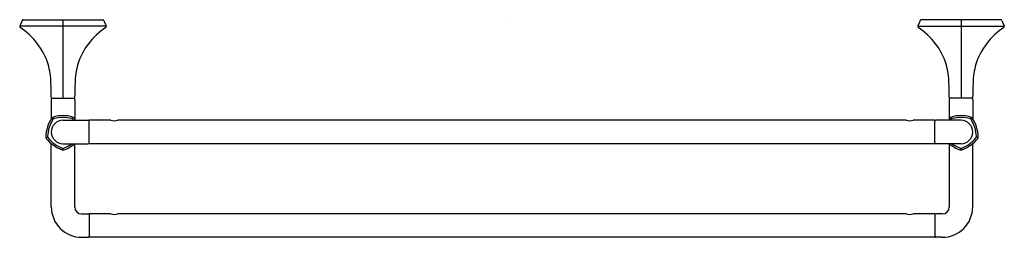
# Model space of a CAD drawing. Units: inches. Extents: x 4101.1 to 4127.4, y 136.2 to 142.
import ezdxf

# ---------------------------------------------------------------- set-up
doc = ezdxf.new("R2010")
doc.units = ezdxf.units.IN
doc.header["$LTSCALE"] = 0.64311
doc.header["$MEASUREMENT"] = 0
doc.layers.get('0').update_dxf_attribs({"color": 255, "linetype": 'CONTINUOUS'})
doc.layers.get('Defpoints').update_dxf_attribs({"linetype": 'CONTINUOUS'})
doc.styles.get("Standard").update_dxf_attribs({"font": 'txt', "width": 0.8})

msp = doc.modelspace()

# ---------------------------------------------------------------- linework, layer by layer
for p, q in [((4101.182, 141.97), (4101.114, 141.811)), ((4101.208, 141.987), (4103.332, 141.987)), ((4102.27, 141.987), (4102.27, 139.887)), ((4103.358, 141.97), (4103.426, 141.811)), ((4125.182, 141.97), (4125.114, 141.811)), ((4127.332, 141.987), (4125.208, 141.987)), ((4126.27, 141.987), (4126.27, 139.887)), ((4127.358, 141.97), (4127.426, 141.811)), ((4103.426, 141.811), (4101.114, 141.811)), ((4125.114, 141.811), (4127.426, 141.811)), ((4101.955, 139.917), (4101.955, 139.95)), ((4101.958, 139.857), (4101.958, 139.342)), ((4101.985, 139.887), (4102.556, 139.887)), ((4102.583, 139.857), (4102.583, 139.341)), ((4102.586, 139.917), (4102.586, 139.951)), ((4125.955, 139.917), (4125.955, 139.951)), ((4125.957, 139.857), (4125.957, 139.341)), ((4126.555, 139.887), (4125.984, 139.887)), ((4126.582, 139.857), (4126.582, 139.342)), ((4126.585, 139.917), (4126.585, 139.95)), ((4102.016, 139.337), (4101.987, 139.377)), ((4102.27, 139.3), (4102.947, 139.3)), ((4102.524, 139.337), (4102.554, 139.377)), ((4103.549, 139.3), (4102.967, 139.3)), ((4102.967, 138.675), (4102.967, 139.3)), ((4124.816, 139.3), (4103.724, 139.3)), ((4125.573, 139.3), (4124.991, 139.3)), ((4125.573, 138.675), (4125.573, 139.3)), ((4126.27, 139.3), (4125.593, 139.3)), ((4126.016, 139.337), (4125.986, 139.377)), ((4126.524, 139.337), (4126.554, 139.377)), ((4101.811, 138.838), (4101.859, 138.853)), ((4126.729, 138.838), (4126.681, 138.853)), ((4101.958, 136.987), (4101.958, 138.675)), ((4102.27, 138.675), (4102.947, 138.675)), ((4102.27, 138.505), (4102.27, 138.555)), ((4102.583, 136.982), (4102.583, 138.675)), ((4125.573, 138.675), (4102.967, 138.675)), ((4126.27, 138.675), (4125.593, 138.675)), ((4125.958, 136.982), (4125.958, 138.675)), ((4126.27, 138.505), (4126.27, 138.555)), ((4126.583, 136.987), (4126.583, 138.675)), ((4102.765, 136.8), (4102.947, 136.8)), ((4103.548, 136.8), (4102.967, 136.8)), ((4102.967, 136.8), (4102.967, 136.175)), ((4124.816, 136.8), (4103.724, 136.8)), ((4125.573, 136.8), (4124.992, 136.8)), ((4125.573, 136.8), (4125.573, 136.175)), ((4125.775, 136.8), (4125.593, 136.8)), ((4102.77, 136.175), (4102.947, 136.175)), ((4125.573, 136.175), (4102.967, 136.175)), ((4125.77, 136.175), (4125.593, 136.175))]:
    msp.add_line(p, q)
for centre, radius, start, end in [((4101.208, 141.959), 0.0286, 90, 156.8642), ((4103.332, 141.959), 0.0286, 23.1358, 90), ((4125.208, 141.959), 0.0286, 90, 156.8642), ((4127.332, 141.959), 0.0286, 23.1358, 90), ((4101.144, 141.802), 0.0308, 162.7759, 231.3996), ((4100.182, 140.309), 1.746, 36.6838, 57.3113), ((4104.359, 140.309), 1.746, 122.6887, 143.3162), ((4103.397, 141.802), 0.0308, 308.6004, 17.2241), ((4125.144, 141.802), 0.0308, 162.7759, 231.3996), ((4124.181, 140.309), 1.746, 36.6838, 57.3113), ((4128.358, 140.309), 1.746, 122.6887, 143.3162), ((4127.396, 141.802), 0.0308, 308.6004, 17.2241), ((4100.214, 140.273), 1.742, 17.7014, 38.2664), ((4104.326, 140.273), 1.742, 141.7336, 162.2986), ((4124.214, 140.273), 1.742, 17.7014, 38.2664), ((4128.326, 140.273), 1.742, 141.7336, 162.2986), ((4099.863, 140.251), 2.085, 1.1211, 15.3622), ((4104.677, 140.251), 2.085, 164.6378, 178.8789), ((4123.863, 140.251), 2.085, 1.1211, 15.3622), ((4128.677, 140.251), 2.085, 164.6378, 178.8789), ((4089.871, 139.865), 12.084, 0.4022, 2.0225), ((4114.669, 139.865), 12.084, 177.9775, 179.5933), ((4113.871, 139.865), 12.084, 0.4067, 2.0225), ((4138.669, 139.865), 12.084, 177.9775, 179.5978), ((4101.985, 139.917), 0.0299, 180, 270), ((4101.988, 139.857), 0.0299, 90, 180), ((4102.553, 139.857), 0.0299, 360, 90), ((4102.556, 139.917), 0.0299, 270, 0), ((4125.984, 139.917), 0.0299, 180, 270), ((4125.987, 139.857), 0.0299, 90, 180), ((4126.553, 139.857), 0.0299, 360, 90), ((4126.555, 139.917), 0.0299, 270, 0), ((4102.734, 138.836), 0.926, 145.5277, 178.4723), ((4102.758, 138.829), 0.903, 146.7971, 177.2029), ((4102.27, 138.987), 0.313, 90, 270), ((4102.027, 139.322), 0.0685, 106.4723, 145.5277), ((4102.047, 139.294), 0.0535, 105.203, 146.7971), ((4102.27, 138.498), 0.927, 73.5616, 106.4723), ((4102.27, 138.474), 0.903, 74.797, 105.203), ((4102.493, 139.294), 0.0535, 33.2031, 74.797), ((4102.514, 139.323), 0.0678, 34.0384, 73.5616), ((4101.782, 138.829), 0.903, 31.4404, 33.2031), ((4101.782, 138.829), 0.951, 29.7033, 34.0384), ((4102.947, 139.28), 0.02, 0, 90), ((4103.636, 139.594), 0.307, 253.3874, 286.6126), ((4124.904, 139.593), 0.306, 253.3592, 286.6408), ((4125.593, 139.28), 0.02, 90, 180), ((4126.758, 138.829), 0.951, 145.9616, 150.2967), ((4126.026, 139.323), 0.0678, 106.4384, 145.9616), ((4126.758, 138.829), 0.903, 146.7969, 148.5596), ((4126.047, 139.294), 0.0535, 105.203, 146.7969), ((4126.27, 138.498), 0.927, 73.5277, 106.4384), ((4126.27, 138.474), 0.903, 74.797, 105.203), ((4126.27, 138.987), 0.313, 270, 90), ((4126.493, 139.294), 0.0535, 33.2029, 74.797), ((4126.513, 139.322), 0.0685, 34.4723, 73.5277), ((4125.782, 138.829), 0.903, 2.7971, 33.2029), ((4125.806, 138.836), 0.926, 1.5277, 34.4723), ((4101.876, 138.859), 0.0685, 178.4723, 217.5278), ((4102.557, 139.382), 0.926, 217.5278, 250.4722), ((4101.91, 138.87), 0.0535, 177.2029, 218.7971), ((4102.572, 139.402), 0.903, 218.7971, 249.2029), ((4102.947, 138.695), 0.02, 270, 360), ((4125.593, 138.695), 0.02, 180, 270), ((4125.968, 139.402), 0.903, 290.7971, 321.2029), ((4125.983, 139.382), 0.926, 289.5278, 322.4722), ((4126.631, 138.87), 0.0535, 321.2029, 2.7971), ((4126.664, 138.859), 0.0685, 322.4722, 1.5277), ((4102.27, 138.573), 0.0685, 250.4722, 289.5279), ((4102.27, 138.608), 0.0535, 249.2029, 290.7971), ((4101.968, 139.402), 0.903, 290.7971, 306.3175), ((4101.989, 139.367), 0.911, 289.5279, 310.5087), ((4126.552, 139.367), 0.911, 229.4913, 250.4721), ((4126.572, 139.402), 0.903, 233.6825, 249.2029), ((4126.27, 138.573), 0.0685, 250.4721, 289.5278), ((4126.27, 138.608), 0.0535, 249.2029, 290.7971), ((4102.77, 136.987), 0.812, 180, 270), ((4102.765, 136.982), 0.182, 180, 270), ((4125.77, 136.987), 0.812, 270, 0), ((4125.775, 136.982), 0.182, 270, 0), ((4102.947, 136.78), 0.02, 0, 90), ((4103.636, 137.096), 0.309, 253.4351, 286.5649), ((4124.904, 137.093), 0.306, 253.37, 286.63), ((4125.593, 136.78), 0.02, 90, 180), ((4102.947, 136.195), 0.02, 270, 360), ((4125.593, 136.195), 0.02, 180, 270)]:
    msp.add_arc(centre, radius, start, end)

# ---------------------------------------------------------------- texts
at = {"layer": 'Defpoints'}
for tag, p, s in [('MODELNUMBER', (4114.264, 141.985), 'K-EX27062T'), ('TRADENAME', (4114.264, 141.983), 'OCCASION'), ('PRODUCT', (4114.264, 141.981), 'TOWEL BAR')]:
    msp.add_attdef(tag, p, s, height=0.001, dxfattribs=at)

doc.saveas('drawing.dxf')
